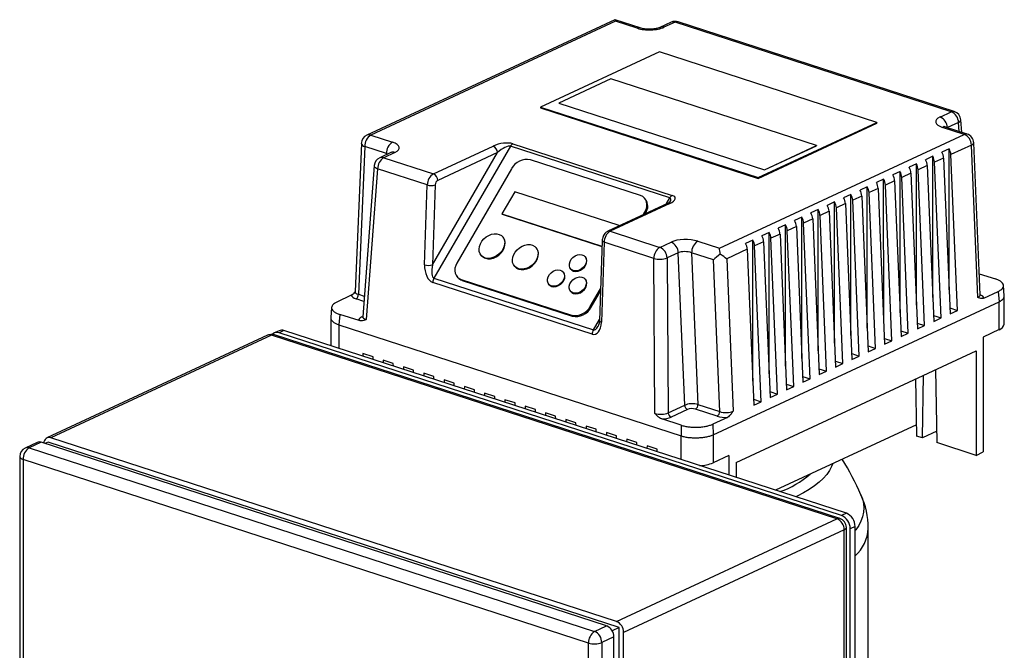
# Model space of a CAD drawing. Units: millimetres. Extents: x 4 to 416, y 4 to 293.
# Drawn here: x 287 to 316, y 239 to 257 of the extents above; entities that cross this region are included whole.
import ezdxf

# ---------------------------------------------------------------- set-up
doc = ezdxf.new("R2010")
doc.units = ezdxf.units.MM

msp = doc.modelspace()

# ---------------------------------------------------------------- linework, layer by layer
at = {"color": 7, "linetype": 'Continuous', "lineweight": 25}
for p, q in [((304.283, 257.168), (296.987, 253.775)), ((304.302, 257.126), (297.104, 253.779)), ((305.026, 256.927), (304.285, 257.168)), ((304.941, 256.919), (304.302, 257.126)), ((305.936, 257.095), (305.607, 256.942)), ((306.053, 257.099), (305.724, 256.946)), ((314.173, 254.463), (306.053, 257.099)), ((314.259, 254.472), (306.139, 257.107)), ((305.589, 256.228), (302.097, 254.604)), ((311.983, 254.152), (305.589, 256.228)), ((304.166, 255.429), (302.637, 254.718)), ((310.207, 253.468), (304.166, 255.429)), ((302.097, 254.604), (302.097, 254.578)), ((302.097, 254.604), (308.491, 252.528)), ((302.097, 254.578), (308.491, 252.503)), ((302.637, 254.718), (302.637, 254.716)), ((302.637, 254.718), (308.678, 252.757)), ((302.637, 254.716), (308.678, 252.755)), ((313.843, 254.31), (314.173, 254.463)), ((314.478, 253.859), (314.45, 254.229)), ((308.491, 252.528), (311.983, 254.152)), ((308.491, 252.503), (311.983, 254.126)), ((311.983, 254.152), (311.983, 254.126)), ((314.553, 253.799), (313.914, 254.006)), ((314.638, 253.807), (314, 254.014)), ((314.386, 254.151), (314.056, 253.998)), ((297.104, 253.779), (297.743, 253.572)), ((307.355, 250.452), (314.553, 253.799)), ((296.827, 253.535), (296.642, 249.179)), ((296.926, 253.44), (296.742, 249.098)), ((297.565, 253.233), (296.926, 253.44)), ((298.944, 252.641), (300.7, 253.457)), ((301.209, 253.454), (298.962, 249.572)), ((305.898, 251.932), (301.209, 253.454)), ((301.28, 253.525), (305.968, 252.003)), ((308.678, 252.757), (310.207, 253.468)), ((308.678, 252.755), (310.207, 253.466)), ((310.207, 253.468), (310.207, 253.466)), ((314.107, 253.378), (313.893, 253.279)), ((314.108, 249.225), (314.107, 253.378)), ((314.765, 253.487), (314.16, 253.205)), ((314.952, 249.006), (314.765, 253.487)), ((315.017, 249.078), (314.83, 253.554)), ((297.696, 253.264), (297.367, 253.11)), ((297.814, 253.268), (297.484, 253.114)), ((297.484, 253.114), (298.944, 252.641)), ((298.92, 249.966), (300.828, 253.262)), ((300.828, 253.262), (299.072, 252.446)), ((305.036, 251.999), (301.797, 253.051)), ((313.626, 253.155), (313.412, 253.055)), ((313.627, 249.001), (313.626, 253.155)), ((313.946, 253.105), (313.679, 252.981)), ((313.946, 253.105), (314.137, 248.526)), ((314.351, 248.626), (314.16, 253.205)), ((297.207, 252.88), (296.866, 248.44)), ((297.306, 252.789), (296.966, 248.356)), ((298.766, 252.315), (297.306, 252.789)), ((301.242, 252.791), (299.636, 250.017)), ((308.678, 252.757), (308.678, 252.755)), ((313.145, 252.931), (312.931, 252.831)), ((313.146, 248.778), (313.145, 252.931)), ((313.465, 252.882), (313.198, 252.757)), ((313.389, 248.178), (313.198, 252.757)), ((313.465, 252.882), (313.656, 248.302)), ((313.87, 248.402), (313.679, 252.981)), ((308.491, 252.528), (308.491, 252.503)), ((312.183, 252.483), (311.969, 252.384)), ((312.184, 248.33), (312.183, 252.483)), ((312.503, 252.434), (312.236, 252.31)), ((312.664, 252.707), (312.45, 252.608)), ((312.503, 252.434), (312.694, 247.855)), ((312.665, 248.554), (312.664, 252.707)), ((312.984, 252.658), (312.717, 252.534)), ((312.908, 247.955), (312.717, 252.534)), ((312.984, 252.658), (313.175, 248.079)), ((298.685, 249.965), (298.766, 252.315)), ((299.001, 252.315), (298.92, 249.966)), ((311.702, 252.26), (311.488, 252.16)), ((311.703, 248.107), (311.702, 252.26)), ((312.022, 252.211), (311.755, 252.086)), ((312.022, 252.211), (312.213, 247.631)), ((312.427, 247.731), (312.236, 252.31)), ((301.335, 252.112), (300.961, 251.465)), ((304.404, 251.116), (301.335, 252.112)), ((305.184, 251.89), (305.16, 251.918)), ((311.221, 252.036), (311.007, 251.937)), ((311.222, 247.883), (311.221, 252.036)), ((311.541, 251.987), (311.274, 251.863)), ((311.465, 247.283), (311.274, 251.863)), ((311.541, 251.987), (311.732, 247.408)), ((311.946, 247.507), (311.755, 252.086)), ((305.83, 251.767), (304.074, 250.95)), ((305.9, 251.769), (304.144, 250.953)), ((310.259, 251.589), (310.045, 251.489)), ((310.26, 247.436), (310.259, 251.589)), ((310.74, 251.812), (310.526, 251.713)), ((310.741, 247.659), (310.74, 251.812)), ((311.06, 251.763), (310.793, 251.639)), ((310.984, 247.06), (310.793, 251.639)), ((311.06, 251.763), (311.251, 247.184)), ((300.961, 251.465), (303.901, 250.51)), ((300.961, 251.465), (300.972, 251.451)), ((300.972, 251.451), (303.9, 250.5)), ((305.114, 251.434), (305.163, 251.518)), ((305.163, 251.518), (305.187, 251.491)), ((305.168, 251.459), (305.187, 251.491)), ((309.778, 251.365), (309.564, 251.266)), ((309.779, 247.212), (309.778, 251.365)), ((310.098, 251.316), (309.83, 251.192)), ((310.098, 251.316), (310.289, 246.737)), ((310.579, 251.54), (310.312, 251.415)), ((310.503, 246.836), (310.312, 251.415)), ((310.579, 251.54), (310.77, 246.96)), ((304.395, 251.099), (304.404, 251.116)), ((304.404, 251.116), (304.411, 251.107)), ((309.297, 251.141), (309.083, 251.042)), ((309.298, 246.988), (309.297, 251.141)), ((309.617, 251.092), (309.349, 250.968)), ((309.617, 251.092), (309.808, 246.513)), ((310.022, 246.612), (309.83, 251.192)), ((300.994, 250.774), (300.982, 250.788)), ((304.144, 250.953), (305.604, 250.479)), ((308.816, 250.918), (308.602, 250.818)), ((308.817, 246.765), (308.816, 250.918)), ((309.136, 250.869), (308.868, 250.744)), ((309.059, 246.165), (308.868, 250.744)), ((309.136, 250.869), (309.327, 246.289)), ((309.541, 246.389), (309.349, 250.968)), ((301.974, 250.456), (301.962, 250.47)), ((303.906, 250.674), (303.825, 248.325)), ((303.966, 250.627), (303.885, 248.277)), ((305.426, 250.153), (303.966, 250.627)), ((305.604, 250.479), (305.933, 250.632)), ((306.716, 250.659), (307.355, 250.452)), ((308.174, 250.421), (307.568, 250.14)), ((308.335, 250.694), (308.121, 250.595)), ((308.174, 250.421), (308.365, 245.842)), ((308.336, 246.541), (308.335, 250.694)), ((308.655, 250.645), (308.387, 250.521)), ((308.578, 245.941), (308.387, 250.521)), ((308.655, 250.645), (308.846, 246.066)), ((300.348, 250.246), (300.36, 250.233)), ((303.414, 250.193), (303.403, 250.207)), ((305.457, 245.6), (305.426, 250.153)), ((306.146, 250.32), (305.817, 250.167)), ((305.817, 250.167), (305.848, 245.614)), ((306.333, 245.839), (306.146, 250.32)), ((307.177, 250.113), (306.538, 250.32)), ((306.538, 250.32), (306.724, 245.858)), ((307.568, 250.14), (307.755, 245.659)), ((301.329, 249.928), (301.341, 249.914)), ((302.98, 249.846), (302.992, 249.832)), ((307.363, 245.65), (307.177, 250.113)), ((298.962, 249.572), (303.651, 248.05)), ((299.639, 249.618), (299.663, 249.59)), ((302.774, 249.742), (302.762, 249.756)), ((303.413, 249.535), (303.401, 249.548)), ((314.991, 249.704), (315.468, 249.549)), ((303.615, 247.925), (298.926, 249.447)), ((299.763, 249.537), (303.003, 248.485)), ((299.763, 249.537), (299.787, 249.509)), ((299.787, 249.509), (303.026, 248.458)), ((302.339, 249.395), (302.351, 249.381)), ((303.558, 248.744), (303.858, 249.263)), ((315.73, 249.058), (315.707, 249.358)), ((296.532, 249.07), (296.107, 248.872)), ((302.979, 249.187), (302.991, 249.174)), ((303.581, 248.717), (303.855, 249.19)), ((315.127, 248.987), (315.552, 249.184)), ((315.552, 249.184), (315.575, 248.878)), ((315.731, 248.225), (315.73, 249.054)), ((295.952, 248.714), (295.929, 248.413)), ((303.558, 248.744), (303.581, 248.717)), ((307.166, 244.967), (315.575, 248.878)), ((314.13, 248.697), (314.351, 248.626)), ((315.575, 248.059), (315.575, 248.878)), ((295.929, 248.409), (295.929, 247.584)), ((296.191, 248.508), (296.168, 248.2)), ((296.758, 248.324), (296.191, 248.508)), ((303.003, 248.485), (303.026, 248.458)), ((313.649, 248.474), (313.87, 248.402)), ((313.656, 248.302), (313.87, 248.402)), ((314.137, 248.526), (314.351, 248.626)), ((296.168, 248.2), (306.227, 244.934)), ((313.168, 248.25), (313.389, 248.178)), ((313.175, 248.079), (313.389, 248.178)), ((294.069, 247.893), (287.584, 244.877)), ((294.186, 247.897), (287.701, 244.881)), ((310.809, 242.501), (294.186, 247.897)), ((294.409, 248.027), (294.266, 247.961)), ((310.895, 242.509), (294.272, 247.905)), ((294.549, 248.032), (294.407, 247.966)), ((310.945, 242.597), (294.407, 247.966)), ((311.087, 242.664), (294.549, 248.032)), ((312.206, 247.803), (312.427, 247.731)), ((312.687, 248.026), (312.908, 247.955)), ((312.694, 247.855), (312.908, 247.955)), ((315.575, 248.059), (315.112, 247.843)), ((315.112, 247.843), (315.113, 244.465)), ((311.725, 247.579), (311.946, 247.507)), ((312.213, 247.631), (312.427, 247.731)), ((296.871, 247.357), (296.87, 247.279)), ((297.17, 247.26), (296.871, 247.357)), ((297.171, 247.181), (297.17, 247.26)), ((307.843, 244.156), (314.899, 247.437)), ((311.244, 247.355), (311.465, 247.283)), ((311.251, 247.184), (311.465, 247.283)), ((311.732, 247.408), (311.946, 247.507)), ((314.899, 247.437), (314.899, 244.365)), ((297.468, 247.164), (297.467, 247.085)), ((297.766, 247.067), (297.468, 247.164)), ((297.768, 246.987), (297.766, 247.067)), ((298.065, 246.97), (298.063, 246.891)), ((298.363, 246.873), (298.065, 246.97)), ((310.763, 247.131), (310.984, 247.06)), ((310.77, 246.96), (310.984, 247.06)), ((298.365, 246.794), (298.363, 246.873)), ((298.662, 246.776), (298.66, 246.698)), ((298.96, 246.679), (298.662, 246.776)), ((298.961, 246.6), (298.96, 246.679)), ((309.801, 246.684), (310.022, 246.612)), ((310.282, 246.908), (310.503, 246.836)), ((310.289, 246.737), (310.503, 246.836)), ((313.322, 244.877), (313.355, 246.719)), ((313.71, 246.884), (313.748, 244.739)), ((299.258, 246.582), (299.257, 246.504)), ((299.557, 246.486), (299.258, 246.582)), ((299.558, 246.406), (299.557, 246.486)), ((299.855, 246.389), (299.854, 246.31)), ((300.153, 246.292), (299.855, 246.389)), ((309.32, 246.46), (309.541, 246.389)), ((309.327, 246.289), (309.541, 246.389)), ((309.808, 246.513), (310.022, 246.612)), ((313.121, 246.61), (313.152, 244.932)), ((300.155, 246.213), (300.153, 246.292)), ((300.452, 246.195), (300.45, 246.117)), ((300.75, 246.098), (300.452, 246.195)), ((300.752, 246.019), (300.75, 246.098)), ((308.839, 246.237), (309.059, 246.165)), ((308.846, 246.066), (309.059, 246.165)), ((301.048, 246.001), (301.047, 245.923)), ((301.347, 245.904), (301.048, 246.001)), ((301.348, 245.825), (301.347, 245.904)), ((301.645, 245.808), (301.644, 245.729)), ((301.944, 245.711), (301.645, 245.808)), ((305.848, 245.614), (306.333, 245.839)), ((306.724, 245.858), (307.363, 245.65)), ((308.358, 246.013), (308.578, 245.941)), ((308.365, 245.842), (308.578, 245.941)), ((301.945, 245.631), (301.944, 245.711)), ((302.242, 245.614), (302.241, 245.535)), ((302.54, 245.517), (302.242, 245.614)), ((302.542, 245.438), (302.54, 245.517)), ((306.418, 245.714), (305.933, 245.489)), ((307.292, 245.515), (306.653, 245.722)), ((302.839, 245.42), (302.837, 245.342)), ((303.137, 245.323), (302.839, 245.42)), ((303.138, 245.244), (303.137, 245.323)), ((303.435, 245.226), (303.434, 245.148)), ((303.734, 245.13), (303.435, 245.226)), ((306.226, 245.251), (305.658, 245.435)), ((306.226, 245.251), (306.227, 244.934)), ((307.588, 245.481), (307.163, 245.283)), ((307.163, 245.283), (307.166, 244.967)), ((313.146, 245.266), (309.004, 243.34)), ((303.735, 245.05), (303.734, 245.13)), ((304.032, 245.033), (304.031, 244.954)), ((304.33, 244.936), (304.032, 245.033)), ((304.332, 244.857), (304.33, 244.936)), ((307.166, 244.967), (307.166, 244.148)), ((313.322, 244.877), (313.152, 244.932)), ((313.742, 245.073), (313.322, 244.877)), ((287.299, 244.745), (286.943, 244.579)), ((287.416, 244.749), (287.06, 244.583)), ((304.039, 239.353), (287.416, 244.749)), ((287.616, 244.755), (287.525, 244.713)), ((304.41, 239.304), (287.616, 244.755)), ((304.324, 239.485), (287.701, 244.881)), ((304.629, 244.839), (304.627, 244.761)), ((304.927, 244.742), (304.629, 244.839)), ((304.929, 244.663), (304.927, 244.742)), ((305.226, 244.645), (305.224, 244.567)), ((305.524, 244.548), (305.226, 244.645)), ((314.899, 244.365), (313.748, 244.739)), ((287.06, 244.583), (303.683, 239.187)), ((305.525, 244.469), (305.524, 244.548)), ((307.63, 244.364), (307.166, 244.148)), ((307.63, 244.364), (307.63, 243.786)), ((314.899, 244.365), (315.113, 244.465)), ((286.782, 244.327), (286.788, 219.244)), ((303.505, 238.848), (286.882, 244.244)), ((286.882, 244.244), (286.887, 219.161)), ((307.843, 244.156), (307.844, 243.717)), ((311.087, 242.664), (310.945, 242.597)), ((304.324, 239.485), (310.809, 242.501)), ((311.022, 242.176), (304.538, 239.16)), ((311.028, 217.092), (311.022, 242.176)), ((311.093, 217.162), (311.087, 242.245)), ((311.343, 242.273), (311.201, 242.207)), ((311.207, 217.226), (311.201, 242.207)), ((311.349, 217.293), (311.343, 242.273)), ((311.729, 238.249), (311.728, 242.222)), ((303.683, 239.187), (304.039, 239.353)), ((304.41, 239.304), (304.203, 239.208)), ((304.416, 214.016), (304.41, 239.304)), ((304.543, 214.077), (304.538, 239.16)), ((303.511, 213.765), (303.505, 238.848)), ((304.252, 239.027), (303.896, 238.862)), ((303.896, 238.862), (303.902, 213.779)), ((304.258, 213.944), (304.252, 239.027))]:
    msp.add_line(p, q, dxfattribs=at)
at = {"color": 8, "linetype": 'Continuous', "lineweight": 25}
for p, q in [((314.056, 253.998), (314.056, 253.996)), ((314.407, 253.882), (314.386, 254.151)), ((297.564, 253.202), (297.565, 253.233)), ((305.792, 251.749), (305.898, 251.932)), ((296.901, 248.888), (296.671, 248.963)), ((296.742, 249.098), (296.913, 249.043)), ((296.846, 248.439), (296.867, 248.448)), ((296.168, 248.2), (296.168, 247.507)), ((303.651, 248.05), (303.826, 248.353)), ((306.227, 244.241), (306.227, 244.934))]:
    msp.add_line(p, q, dxfattribs=at)
at = {"color": 8, "linetype": 'Continuous', "lineweight": 25, "flags": 128}
for points in [[(297.207, 252.88), (297.208, 252.867), (297.218, 252.846), (297.239, 252.825), (297.268, 252.806), (297.306, 252.789)], [(303.966, 250.627), (303.943, 250.636), (303.925, 250.646), (303.913, 250.657), (303.907, 250.668), (303.906, 250.674)], [(296.846, 248.439), (296.862, 248.435), (296.865, 248.435)], [(303.825, 248.325), (303.826, 248.319), (303.832, 248.307), (303.844, 248.296), (303.862, 248.286), (303.885, 248.277)], [(286.782, 244.327), (286.783, 244.317), (286.793, 244.297), (286.814, 244.277), (286.843, 244.259), (286.882, 244.244)], [(310.687, 244.123), (310.654, 244.036), (310.591, 243.918), (310.509, 243.802), (310.407, 243.688), (310.288, 243.576), (310.151, 243.468), (309.996, 243.363), (309.824, 243.263), (309.636, 243.166), (309.597, 243.148)], [(311.516, 243.202), (311.561, 243.082), (311.591, 242.952), (311.602, 242.821), (311.593, 242.691), (311.564, 242.561), (311.516, 242.432), (311.449, 242.304), (311.362, 242.178), (311.343, 242.154)]]:
    msp.add_lwpolyline(points, dxfattribs=at)
at = {"color": 7, "linetype": 'Continuous', "lineweight": 25, "flags": 128}
for points in [[(305.163, 251.518), (305.198, 251.593), (305.219, 251.668), (305.225, 251.743), (305.215, 251.812), (305.19, 251.875), (305.151, 251.928), (305.099, 251.97), (305.036, 251.999)], [(300.985, 250.413), (300.934, 250.341), (300.871, 250.277), (300.798, 250.225), (300.719, 250.186), (300.638, 250.162), (300.557, 250.155), (300.482, 250.165), (300.415, 250.192), (300.36, 250.233), (300.32, 250.288), (300.295, 250.354), (300.288, 250.427), (300.298, 250.505), (300.326, 250.583), (300.369, 250.658), (300.426, 250.726), (300.495, 250.785), (300.571, 250.831), (300.652, 250.862), (300.733, 250.878), (300.812, 250.876), (300.883, 250.858), (300.944, 250.823), (300.992, 250.775), (301.025, 250.714), (301.041, 250.644), (301.04, 250.568), (301.021, 250.49), (300.985, 250.413)], [(300.476, 250.157), (300.55, 250.142), (300.629, 250.145), (300.711, 250.164), (300.791, 250.2), (300.865, 250.249), (300.931, 250.311), (300.985, 250.381), (301.025, 250.457), (301.048, 250.535), (301.054, 250.612), (301.043, 250.684), (301.014, 250.747), (300.994, 250.774)], [(301.965, 250.095), (301.915, 250.023), (301.851, 249.959), (301.779, 249.906), (301.7, 249.867), (301.618, 249.844), (301.538, 249.837), (301.462, 249.847), (301.396, 249.873), (301.341, 249.915), (301.3, 249.97), (301.275, 250.036), (301.268, 250.109), (301.279, 250.186), (301.306, 250.264), (301.349, 250.339), (301.407, 250.408), (301.475, 250.466), (301.551, 250.513), (301.632, 250.544), (301.714, 250.559), (301.792, 250.558), (301.863, 250.539), (301.924, 250.505), (301.973, 250.457), (302.005, 250.396), (302.022, 250.326), (302.02, 250.25), (302.001, 250.172), (301.965, 250.095)], [(301.457, 249.838), (301.53, 249.824), (301.609, 249.827), (301.691, 249.846), (301.771, 249.881), (301.846, 249.931), (301.912, 249.992), (301.966, 250.063), (302.005, 250.139), (302.029, 250.217), (302.035, 250.294), (302.023, 250.365), (301.994, 250.429), (301.974, 250.456)], [(303.405, 249.957), (303.361, 249.898), (303.304, 249.847), (303.239, 249.81), (303.171, 249.789), (303.104, 249.786), (303.043, 249.801), (302.994, 249.832), (302.959, 249.878), (302.942, 249.934), (302.943, 249.998), (302.962, 250.064), (302.998, 250.127), (303.049, 250.182), (303.111, 250.226), (303.178, 250.255), (303.246, 250.268), (303.31, 250.262), (303.366, 250.239), (303.408, 250.2), (303.435, 250.148), (303.443, 250.088), (303.433, 250.022), (303.405, 249.957)], [(303.069, 249.782), (303.132, 249.772), (303.2, 249.779), (303.268, 249.804), (303.331, 249.845), (303.385, 249.898), (303.425, 249.96), (303.449, 250.025), (303.454, 250.09), (303.441, 250.148), (303.414, 250.193)], [(299.636, 250.017), (299.601, 249.943), (299.58, 249.867), (299.575, 249.793), (299.585, 249.723), (299.61, 249.661), (299.649, 249.607), (299.701, 249.565), (299.763, 249.537)], [(302.992, 249.832), (303.017, 249.809), (303.069, 249.782)], [(302.764, 249.506), (302.72, 249.447), (302.663, 249.396), (302.598, 249.359), (302.53, 249.338), (302.463, 249.335), (302.403, 249.35), (302.353, 249.381), (302.318, 249.427), (302.301, 249.483), (302.302, 249.547), (302.321, 249.613), (302.358, 249.676), (302.408, 249.731), (302.47, 249.775), (302.537, 249.804), (302.605, 249.816), (302.67, 249.811), (302.725, 249.788), (302.767, 249.749), (302.794, 249.697), (302.802, 249.636), (302.792, 249.571), (302.764, 249.506)], [(302.429, 249.331), (302.491, 249.32), (302.559, 249.328), (302.627, 249.353), (302.69, 249.394), (302.744, 249.447), (302.784, 249.508), (302.808, 249.574), (302.814, 249.639), (302.801, 249.697), (302.774, 249.742)], [(303.403, 249.299), (303.359, 249.239), (303.303, 249.189), (303.238, 249.152), (303.169, 249.131), (303.102, 249.128), (303.042, 249.142), (302.993, 249.173), (302.958, 249.219), (302.94, 249.276), (302.941, 249.339), (302.961, 249.405), (302.997, 249.468), (303.048, 249.523), (303.109, 249.568), (303.176, 249.597), (303.245, 249.609), (303.309, 249.603), (303.364, 249.58), (303.407, 249.541), (303.433, 249.49), (303.442, 249.429), (303.431, 249.364), (303.403, 249.299)], [(302.351, 249.381), (302.376, 249.358), (302.429, 249.331)], [(303.068, 249.123), (303.13, 249.113), (303.198, 249.121), (303.266, 249.146), (303.329, 249.186), (303.383, 249.239), (303.423, 249.301), (303.447, 249.366), (303.453, 249.431), (303.44, 249.49), (303.413, 249.535)], [(302.991, 249.174), (303.015, 249.15), (303.068, 249.123)]]:
    msp.add_lwpolyline(points, dxfattribs=at)
at = {"color": 7, "linetype": 'Continuous', "lineweight": 25}
for centre, radius, start, end in [((306.053, 256.843), 0.278, 72.0157, 114.9392), ((314.037, 254.142), 0.349, 1.5438, 67.0511), ((314.173, 254.208), 0.278, 4.4404, 72.0157), ((313.707, 253.989), 0.349, 1.5438, 67.0511), ((297.104, 253.523), 0.278, 114.9392, 177.5724), ((297.314, 253.453), 0.388, 122.7409, 181.7995), ((314.416, 253.477), 0.349, 1.5441, 67.0513), ((314.553, 253.543), 0.278, 2.3891, 72.0157), ((297.953, 253.245), 0.388, 122.7409, 181.7995), ((300.618, 253.264), 0.21, 359.5077, 66.9958), ((301.36, 253.374), 0.171, 118.1739, 152.2026), ((313.784, 253.185), 0.376, 3.0192, 30.9171), ((297.484, 252.859), 0.278, 114.9392, 175.6103), ((297.692, 252.79), 0.386, 122.6011, 180.1311), ((301.691, 252.553), 0.509, 78.0025, 152.0562), ((313.09, 252.862), 0.376, 3.0192, 30.9171), ((313.303, 252.961), 0.376, 3.0192, 30.9171), ((313.571, 253.086), 0.376, 3.0192, 30.9171), ((312.609, 252.638), 0.376, 3.0192, 30.9171), ((312.822, 252.738), 0.376, 3.0192, 30.9171), ((299.152, 252.316), 0.386, 122.6011, 180.1311), ((298.862, 252.447), 0.21, 359.5077, 66.9958), ((299.155, 252.316), 0.154, 122.6001, 180.1316), ((311.86, 252.29), 0.376, 3.0192, 30.9171), ((312.128, 252.415), 0.376, 3.0192, 30.9171), ((312.341, 252.514), 0.376, 3.0192, 30.9171), ((298.883, 252.694), 0.397, 252.8894, 287.3015), ((311.165, 251.967), 0.376, 3.0192, 30.9171), ((311.379, 252.067), 0.376, 3.0192, 30.9171), ((311.646, 252.191), 0.376, 3.0192, 30.9171), ((304.904, 251.688), 0.345, 325.1073, 35.8018), ((306.049, 251.852), 0.171, 118.1739, 152.2026), ((310.684, 251.744), 0.376, 3.0192, 30.9171), ((310.898, 251.843), 0.376, 3.0192, 30.9171), ((309.936, 251.396), 0.376, 3.0192, 30.9171), ((310.203, 251.52), 0.376, 3.0192, 30.9171), ((310.417, 251.619), 0.376, 3.0192, 30.9171), ((309.455, 251.172), 0.376, 3.0192, 30.9171), ((309.722, 251.296), 0.376, 3.0192, 30.9171), ((308.76, 250.849), 0.376, 3.0192, 30.9171), ((308.974, 250.948), 0.376, 3.0192, 30.9171), ((309.241, 251.072), 0.376, 3.0192, 30.9171), ((304.352, 250.628), 0.386, 122.6011, 180.1311), ((308.279, 250.625), 0.376, 3.0192, 30.9171), ((308.493, 250.725), 0.376, 3.0192, 30.9171), ((305.811, 250.154), 0.386, 122.6011, 180.1311), ((305.467, 250.157), 0.349, 1.5438, 67.0511), ((305.797, 250.31), 0.349, 1.5438, 67.0511), ((306.926, 250.332), 0.388, 122.7409, 181.7995), ((307.798, 250.401), 0.376, 3.0192, 30.9171), ((308.012, 250.501), 0.376, 3.0192, 30.9171), ((300.551, 250.396), 0.251, 220.7422, 252.7937), ((305.597, 250.855), 0.723, 256.3072, 287.6929), ((298.802, 250.344), 0.397, 252.8893, 287.3016), ((301.531, 250.078), 0.251, 220.7422, 252.7937), ((299.199, 249.436), 0.273, 150.0534, 177.5291), ((299.866, 249.766), 0.269, 220.7798, 252.7547), ((296.587, 249.093), 0.155, 302.7406, 1.7993), ((303.108, 248.983), 0.509, 258.0021, 332.0563), ((303.132, 248.955), 0.509, 258.0021, 332.0563), ((315.516, 248.269), 0.219, 285.6996, 348.2274), ((294.186, 247.641), 0.278, 72.0157, 114.9392), ((294.343, 247.798), 0.18, 69.1846, 138.1873), ((294.485, 247.853), 0.19, 70.3115, 113.6762), ((303.887, 247.914), 0.273, 150.0534, 177.5291), ((306.473, 245.843), 0.14, 181.5466, 247.0493), ((306.569, 245.853), 0.155, 302.7406, 1.7993), ((305.988, 245.617), 0.14, 181.5466, 247.0493), ((307.208, 245.646), 0.155, 302.7406, 1.7993), ((287.363, 244.599), 0.159, 70.3152, 113.6731), ((287.652, 244.727), 0.162, 72.2768, 180.6924), ((287.06, 244.327), 0.278, 114.9392, 180.0136), ((287.27, 244.256), 0.388, 122.7409, 181.799), ((306.719, 245.213), 1.155, 272.8727, 292.7747), ((304.387, 240.116), 7.768, 23.4155, 32.1631), ((309.533, 242.26), 2.194, 358.9981, 25.48), ((310.781, 242.211), 0.42, 359.5066, 66.9966), ((310.923, 242.277), 0.42, 359.5066, 66.9966), ((310.673, 242.179), 0.35, 359.5074, 66.9961), ((310.809, 242.245), 0.278, 0.0136, 72.0157), ((304.188, 239.163), 0.35, 359.5074, 66.9961), ((303.893, 238.86), 0.388, 122.7409, 181.799), ((303.546, 238.865), 0.35, 359.5074, 66.9961), ((303.903, 239.03), 0.35, 359.5074, 66.9961), ((303.681, 239.427), 0.605, 253.123, 290.8773)]:
    msp.add_arc(centre, radius, start, end, dxfattribs=at)
at = {"color": 8, "linetype": 'Continuous', "lineweight": 25}
for centre, radius, start, end in [((306, 256.953), 0.156, 69.9377, 114.0515), ((306.106, 256.997), 0.115, 73.5411, 117.446), ((304.994, 256.817), 0.115, 73.8962, 117.4976), ((305.67, 256.799), 0.157, 70.0047, 113.4113), ((314.226, 254.361), 0.115, 73.5411, 117.446), ((314.357, 254.241), 0.0939, 288.0425, 352.9121), ((313.967, 253.904), 0.115, 73.4687, 117.5183), ((297.051, 253.633), 0.156, 69.9368, 114.0524), ((314.606, 253.697), 0.115, 73.4687, 117.5183), ((296.949, 253.564), 0.125, 193.1524, 259.6582), ((314.745, 253.57), 0.0862, 283.4332, 349.2289), ((297.431, 252.968), 0.156, 69.9377, 114.0515), ((297.76, 253.121), 0.156, 69.9377, 114.0515), ((305.868, 251.68), 0.0951, 70.3207, 113.6712), ((304.112, 250.863), 0.0951, 70.32, 113.7783), ((294.133, 247.748), 0.159, 70.3152, 113.6731), ((294.239, 247.795), 0.115, 73.4695, 117.5175), ((287.006, 244.434), 0.159, 70.3152, 113.6731), ((308.23, 245.872), 2.729, 289.3732, 311.0455), ((310.862, 242.399), 0.115, 73.4695, 117.5175), ((311.001, 242.261), 0.0881, 284.4279, 349.5), ((310.548, 242.281), 1.182, 312.3075, 357.0992)]:
    msp.add_arc(centre, radius, start, end, dxfattribs=at)
at = {"color": 7, "linetype": 'Continuous', "lineweight": 25}
for centre, major_axis, ratio, start_param, end_param in [((304.302, 256.87), (-0.018, 0.298), 0.100502, 5.741099, 6.322676), ((305.297, 257.085), (0.556, 0), 0.388474, 4.016865, 5.587662), ((314.27, 254.172), (0.556, 0), 0.388474, 2.446069, 4.016865), ((297.387, 253.406), (0.556, 0), 0.388474, 5.587662, 7.158458), ((300.956, 253.374), (0.412, 0.078), 0.37266, 0.598082, 2.168878), ((300.956, 253.221), (0.275, 0.219), 0.32672, 0.212311, 1.783107), ((305.644, 251.852), (0.412, 0.078), 0.37266, 5.310471, 6.881267), ((306.36, 250.493), (0.556, 0), 0.388474, 0.875273, 2.446069), ((307.355, 250.196), (-0.018, 0.298), 0.100502, 4.980932, 5.741099), ((306.36, 250.237), (0.278, -0.012), 0.41728, 0.895044, 2.46584), ((307.355, 250.196), (0.268, 0.203), 0.151023, 1.367395, 2.178024), ((307.355, 250.196), (0.281, -0.171), 0.247764, 0.875771, 1.635938), ((298.941, 249.882), (-0.049, 0.442), 0.569029, 1.318687, 2.889483), ((299.048, 249.924), (0.081, 0.353), 0.369484, 1.538311, 3.109107), ((296.92, 249.079), (0.389, 0), 0.388474, 3.200448, 4.016865), ((297.145, 248.342), (0.39, 0), 0.38759, 2.446187, 3.260061), ((303.63, 248.36), (-0.049, 0.442), 0.569029, 2.889483, 4.460279), ((306.546, 245.775), (0.278, 0.005), 0.376535, 0.868335, 2.439131), ((305.635, 245.688), (0.278, -0.001), 0.416463, 4.019035, 5.587287), ((305.635, 245.586), (0.389, 0), 0.389536, 4.771973, 5.585846), ((306.546, 245.673), (0.167, 0), 0.388474, 0.875273, 2.446069), ((307.541, 245.631), (0.389, 0), 0.388474, 4.016865, 4.833283), ((307.541, 245.733), (0.278, -0.005), 0.400187, 4.024354, 5.59515)]:
    msp.add_ellipse(centre, major_axis=major_axis, ratio=ratio, start_param=start_param, end_param=end_param, dxfattribs=at)
at = {"color": 8, "linetype": 'Continuous', "lineweight": 25}
for centre, major_axis, ratio, start_param, end_param in [((297.387, 253.15), (0.278, 0.011), 0.358139, 0.664453, 0.862258), ((305.644, 251.699), (0.275, 0.219), 0.32672, 5.58666, 6.495496), ((296.92, 249.181), (0.278, 0.004), 0.376432, 3.119664, 4.011274), ((314.739, 249.08), (0.278, -0.005), 0.400187, 5.59515, 6.307011), ((314.739, 248.978), (0.389, 0), 0.388474, 0.058855, 0.775812), ((297.145, 248.444), (0.279, 0.009), 0.388813, 3.099506, 4.002269), ((303.736, 248.402), (0.081, 0.353), 0.369484, 3.109107, 4.017944)]:
    msp.add_ellipse(centre, major_axis=major_axis, ratio=ratio, start_param=start_param, end_param=end_param, dxfattribs=at)
at = {"color": 7, "linetype": 'Continuous', "lineweight": 25}
for points, knots in [([(305.607, 256.942), (305.601, 256.94), (305.586, 256.933), (305.549, 256.921), (305.495, 256.908), (305.428, 256.897), (305.352, 256.891), (305.272, 256.89), (305.193, 256.894), (305.119, 256.904), (305.063, 256.916), (305.036, 256.924), (305.026, 256.927)], [0, 0, 0, 0, 0.057845, 0.15331, 0.254997, 0.363135, 0.475848, 0.591242, 0.707537, 0.822614, 0.934622, 1, 1, 1, 1]), ([(314, 254.014), (313.992, 254.017), (313.972, 254.024), (313.952, 254.033), (313.942, 254.04), (313.944, 254.038), (313.944, 254.038)], [0, 0, 0, 0, 0.23665, 0.594752, 0.932018, 1, 1, 1, 1]), ([(297.712, 253.272), (297.713, 253.272), (297.713, 253.272), (297.703, 253.267), (297.696, 253.264)], [0, 0, 0, 0, 0.378603, 1, 1, 1, 1]), ([(305.902, 251.812), (305.903, 251.812), (305.904, 251.814), (305.895, 251.804), (305.872, 251.788), (305.845, 251.774), (305.83, 251.767)], [0, 0, 0, 0, 0.077458, 0.33415, 0.631076, 1, 1, 1, 1]), ([(304.074, 250.95), (304.058, 250.942), (304.026, 250.924), (303.984, 250.883), (303.947, 250.83), (303.92, 250.767), (303.908, 250.713), (303.907, 250.682), (303.906, 250.674)], [0, 0, 0, 0, 0.160298, 0.336131, 0.524987, 0.725024, 0.932337, 1, 1, 1, 1]), ([(315.552, 249.184), (315.578, 249.198), (315.63, 249.225), (315.68, 249.272), (315.708, 249.322), (315.709, 249.373), (315.685, 249.423), (315.635, 249.471), (315.564, 249.514), (315.5, 249.537), (315.468, 249.549)], [0, 0, 0, 0, 0.125061, 0.250084, 0.375034, 0.499998, 0.624925, 0.749915, 0.874918, 1, 1, 1, 1]), ([(296.532, 249.07), (296.552, 249.082), (296.587, 249.104), (296.621, 249.141), (296.635, 249.158)], [0, 0, 0, 0, 0.550928, 1, 1, 1, 1]), ([(296.641, 249.179), (296.641, 249.174), (296.641, 249.162), (296.633, 249.155), (296.635, 249.157), (296.636, 249.157)], [0, 0, 0, 0, 0.429488, 0.972953, 1, 1, 1, 1]), ([(315.127, 248.987), (315.108, 248.981), (315.067, 248.969), (315.009, 248.982), (314.971, 248.998), (314.953, 249.006), (314.952, 249.006)], [0, 0, 0, 0, 0.316155, 0.653081, 0.997294, 1, 1, 1, 1]), ([(315.022, 249.057), (315.022, 249.057), (315.023, 249.056), (315.016, 249.069), (315.017, 249.077), (315.018, 249.078)], [0, 0, 0, 0, 0.301864, 0.88848, 1, 1, 1, 1]), ([(315.576, 248.878), (315.603, 248.893), (315.656, 248.923), (315.705, 248.973), (315.73, 249.016), (315.728, 249.041), (315.727, 249.05)], [0, 0, 0, 0, 0.293577, 0.579441, 0.8576, 1, 1, 1, 1]), ([(296.107, 248.872), (296.081, 248.859), (296.029, 248.832), (295.979, 248.784), (295.951, 248.734), (295.95, 248.683), (295.974, 248.633), (296.024, 248.586), (296.095, 248.543), (296.159, 248.52), (296.191, 248.508)], [0, 0, 0, 0, 0.125061, 0.250084, 0.375035, 0.5, 0.624927, 0.749915, 0.874918, 1, 1, 1, 1]), ([(295.932, 248.405), (295.931, 248.397), (295.929, 248.373), (295.951, 248.333), (295.998, 248.285), (296.069, 248.239), (296.134, 248.213), (296.167, 248.2)], [0, 0, 0, 0, 0.101956, 0.317284, 0.53873, 0.766302, 1, 1, 1, 1]), ([(296.865, 248.44), (296.865, 248.436), (296.865, 248.425), (296.858, 248.418), (296.86, 248.42), (296.86, 248.42)], [0, 0, 0, 0, 0.3689283, 0.9422075, 1, 1, 1, 1]), ([(296.966, 248.356), (296.966, 248.356), (296.944, 248.347), (296.9, 248.329), (296.831, 248.31), (296.782, 248.319), (296.758, 248.324)], [0, 0, 0, 0, 0.00271, 0.341537, 0.684181, 1, 1, 1, 1]), ([(303.825, 248.325), (303.825, 248.312), (303.823, 248.273), (303.812, 248.219), (303.797, 248.174), (303.787, 248.158), (303.784, 248.153)], [0, 0, 0, 0, 0.192573, 0.564708, 0.864233, 1, 1, 1, 1]), ([(305.658, 245.435), (305.635, 245.446), (305.587, 245.468), (305.521, 245.53), (305.479, 245.576), (305.457, 245.6), (305.457, 245.6)], [0, 0, 0, 0, 0.315814, 0.652922, 0.99729, 1, 1, 1, 1]), ([(307.755, 245.659), (307.755, 245.659), (307.737, 245.634), (307.703, 245.585), (307.648, 245.519), (307.608, 245.493), (307.588, 245.481)], [0, 0, 0, 0, 0.002706, 0.341355, 0.683841, 1, 1, 1, 1]), ([(306.226, 245.251), (306.261, 245.24), (306.331, 245.22), (306.453, 245.201), (306.581, 245.19), (306.712, 245.19), (306.841, 245.199), (306.963, 245.219), (307.074, 245.246), (307.134, 245.271), (307.163, 245.283)], [0, 0, 0, 0, 0.125063, 0.250084, 0.375034, 0.500001, 0.624927, 0.749916, 0.874919, 1, 1, 1, 1]), ([(306.228, 244.934), (306.264, 244.925), (306.336, 244.906), (306.46, 244.889), (306.587, 244.88), (306.714, 244.88), (306.839, 244.889), (306.96, 244.906), (307.073, 244.932), (307.134, 244.955), (307.166, 244.967)], [0, 0, 0, 0, 0.130124, 0.256829, 0.380119, 0.500001, 0.619889, 0.743182, 0.869884, 1, 1, 1, 1])]:
    msp.add_open_spline(points, degree=3, knots=knots, dxfattribs=at)

doc.saveas('drawing.dxf')
